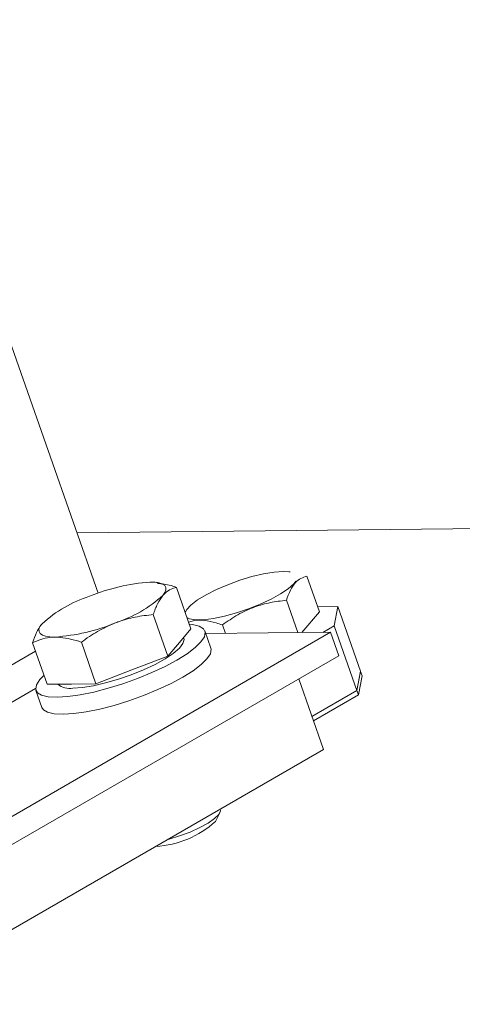
# Model space of a CAD drawing. Units: millimetres. Extents: x 11 to 1180, y 5 to 832.
# Drawn here: x 434 to 444, y 752 to 774 of the extents above; entities that cross this region are included whole.
import ezdxf

# ---------------------------------------------------------------- set-up
doc = ezdxf.new("R2010")
doc.units = ezdxf.units.MM

msp = doc.modelspace()

# ---------------------------------------------------------------- linework, layer by layer
at = {"color": 7, "linetype": 'Continuous', "lineweight": 15}
for p, q in [((431.05587, 773.51668), (435.55686, 760.7175)), ((435.08507, 762.0591), (444.38461, 762.16226)), ((439.81091, 761.19375), (439.68276, 761.20005)), ((439.84054, 761.19005), (439.81091, 761.19375)), ((436.87924, 760.95218), (436.8573, 760.95492)), ((440.49602, 760.29674), (440.21513, 761.09549)), ((437.62682, 759.91832), (437.30065, 760.84581)), ((440.0111, 759.83494), (439.75732, 760.5566)), ((437.11179, 759.31207), (436.78562, 760.23956)), ((440.49602, 760.29674), (440.10459, 759.83598)), ((440.90829, 760.41652), (440.45567, 760.4115)), ((440.82608, 759.98856), (440.90829, 760.41652)), ((440.90829, 760.41652), (441.4155, 758.9742)), ((438.3963, 759.81703), (438.32951, 760.00695)), ((429.99644, 753.63776), (440.74556, 759.84309)), ((437.62682, 759.91832), (437.3693, 759.61519)), ((438.07313, 759.4918), (437.93937, 759.87217)), ((437.96046, 759.8122), (440.74556, 759.84309)), ((440.57074, 759.84115), (440.82608, 759.98856)), ((440.74556, 759.84309), (440.92936, 759.32044)), ((441.33329, 758.54623), (440.82608, 759.98856)), ((434.41424, 758.6816), (434.08808, 759.60909)), ((435.5055, 758.6937), (435.17933, 759.6212)), ((437.3693, 759.61519), (437.11179, 759.31207)), ((437.46769, 759.7063), (437.46154, 759.72377)), ((440.92936, 759.32044), (430.18023, 753.11511)), ((437.11179, 759.31207), (436.30864, 759.00289)), ((436.30864, 759.00289), (435.5055, 758.6937)), ((441.4155, 758.9742), (441.33329, 758.54623)), ((441.33444, 758.54618), (441.416, 758.9708)), ((441.416, 758.9708), (441.41484, 758.97079)), ((441.416, 758.9708), (441.44997, 758.87418)), ((434.95987, 758.68766), (434.41424, 758.6816)), ((435.5055, 758.6937), (434.95987, 758.68766)), ((440.03323, 758.80312), (440.58759, 757.22675)), ((441.44997, 758.87418), (441.36841, 758.44957)), ((434.1659, 758.54518), (434.29965, 758.16482)), ((440.32771, 757.96572), (441.33329, 758.54623)), ((440.32792, 757.96513), (441.33444, 758.54618)), ((441.36841, 758.44957), (441.33444, 758.54618)), ((440.3619, 757.86853), (441.36841, 758.44957)), ((430.73458, 751.53873), (440.58759, 757.22675)), ((438.28201, 755.88349), (438.27842, 755.89369)), ((438.17295, 755.62183), (438.2712, 755.80999))]:
    msp.add_line(p, q, dxfattribs=at)
at = {"color": 8, "linetype": 'Continuous', "lineweight": 15}
for p, q in [((434.15461, 759.41989), (429.00791, 756.44877)), ((429.25139, 755.75639), (434.15849, 758.5892))]:
    msp.add_line(p, q, dxfattribs=at)
at = {"color": 7, "linetype": 'Continuous', "lineweight": 15, "flags": 128}
for points in [[(439.68276, 761.20005), (439.48169, 761.18542), (439.24627, 761.14624), (438.98752, 761.08431), (438.71753, 761.00255), (438.44892, 760.90477), (438.19427, 760.79553), (437.96547, 760.67996), (437.77322, 760.56345), (437.62651, 760.45145), (437.5322, 760.3492), (437.49878, 760.28242)], [(436.71202, 760.96206), (436.8263, 760.95819), (436.92047, 760.94391), (436.99294, 760.91946), (437.04244, 760.88527), (437.06815, 760.84191), (437.06961, 760.79013), (437.04681, 760.73082), (437.00013, 760.66498)], [(437.53726, 760.17298), (437.59443, 760.14518), (437.72698, 760.12202), (437.90723, 760.12402), (438.12676, 760.15108), (438.37531, 760.20194), (438.64124, 760.27421), (438.91212, 760.36451), (439.17529, 760.46863), (439.41845, 760.5817), (439.63022, 760.69843), (439.80069, 760.81335), (439.92191, 760.9211), (439.96899, 760.98091)], [(437.59032, 760.0221), (437.66417, 760.01511), (437.81253, 759.98062), (437.90741, 759.9227), (437.94594, 759.84307), (437.92695, 759.74416), (437.851, 759.62899), (437.72041, 759.50104), (437.53914, 759.3642), (437.31271, 759.22265), (437.04799, 759.08067), (436.75302, 758.94258), (436.43678, 758.81258), (436.10887, 758.6946), (435.77924, 758.59226), (435.45793, 758.50864), (435.15468, 758.44628), (434.87871, 758.4071), (434.63842, 758.39226), (434.44109, 758.40224), (434.29274, 758.43672), (434.19785, 758.49465), (434.15932, 758.57428), (434.17832, 758.67319), (434.25427, 758.78836), (434.34427, 758.88058)], [(434.5907, 759.73745), (434.47642, 759.74131), (434.38224, 759.7556), (434.30978, 759.78004), (434.26027, 759.81424), (434.23457, 759.85759), (434.2331, 759.90938), (434.25591, 759.96868), (434.30259, 760.03452)], [(437.46769, 759.7063), (437.473, 759.68009), (437.4492, 759.59176), (437.36822, 759.48774), (437.23338, 759.3723), (437.0502, 759.25016), (436.82618, 759.12631), (436.57049, 759.00585), (436.2936, 758.89368), (436.00684, 758.79441), (435.72196, 758.7121), (435.45062, 758.65013), (435.20392, 758.61101), (434.99197, 758.59636)], [(438.07313, 759.4918), (438.0797, 759.4627), (438.0607, 759.3638), (437.98475, 759.24862), (437.85416, 759.12068), (437.6729, 758.98385), (437.44646, 758.84229), (437.18174, 758.70031), (436.88678, 758.56222), (436.57054, 758.43221), (436.24262, 758.31425), (435.913, 758.21189), (435.59168, 758.12827), (435.28844, 758.06592), (435.01247, 758.02673), (434.77218, 758.01191), (434.57485, 758.02188), (434.42649, 758.05636), (434.33161, 758.1143), (434.29965, 758.16482)], [(437.10814, 755.2181), (437.1369, 755.22561), (437.37336, 755.29692), (437.60764, 755.38426), (437.82502, 755.48212), (438.01183, 755.58435), (438.15635, 755.68453), (438.24948, 755.77637), (438.28539, 755.8541), (438.28201, 755.88349)]]:
    msp.add_lwpolyline(points, dxfattribs=at)
at = {"color": 7, "linetype": 'Continuous', "lineweight": 15}
for centre, radius, start, end in [((437.00509, 756.665), 4.30704, 93.901677, 112.408005), ((435.03186, 762.84969), 2.94058, 287.977905, 312.016718), ((436.27071, 757.85007), 2.9403, 107.976738, 132.017886), ((434.29761, 764.03456), 4.30709, 273.901824, 292.407916), ((434.91869, 759.0143), 0.42431, 231.066742, 279.944932), ((436.74182, 757.17002), 2.10832, 272.703539, 312.750026)]:
    msp.add_arc(centre, radius, start, end, dxfattribs=at)
for points, knots in [([(437.30065, 760.84581), (437.26073, 760.8599), (437.11695, 760.91063), (436.98117, 760.92423), (436.88309, 760.93406)], [0, 0, 0, 0, 0.27766492, 1, 1, 1, 1]), ([(439.75732, 760.5566), (439.78602, 760.63477), (439.84402, 760.79281), (439.95488, 760.95614), (440.08064, 761.05597), (440.17002, 761.08224), (440.21513, 761.09549)], [0, 0, 0, 0, 0.26460407, 0.53494459, 0.76534163, 1, 1, 1, 1]), ([(436.78562, 760.23956), (436.81542, 760.32297), (436.87557, 760.49133), (436.95836, 760.60675), (437.00013, 760.66498)], [0, 0, 0, 0, 0.49545902, 1, 1, 1, 1]), ([(437.00013, 760.66498), (437.00628, 760.67202), (437.0529, 760.72535), (437.14944, 760.80121), (437.24994, 760.83085), (437.30065, 760.84581)], [0, 0, 0, 0, 0.07008984, 0.53078282, 1, 1, 1, 1]), ([(438.32951, 760.00695), (438.44239, 760.08606), (438.6706, 760.24599), (439.03364, 760.4121), (439.40047, 760.51462), (439.63765, 760.54252), (439.75732, 760.5566)], [0, 0, 0, 0, 0.26460516, 0.53494723, 0.76534201, 1, 1, 1, 1]), ([(435.93947, 760.05268), (435.95856, 760.05986), (436.10311, 760.11426), (436.38432, 760.19219), (436.65104, 760.22367), (436.78562, 760.23956)], [0, 0, 0, 0, 0.07009299, 0.53078506, 1, 1, 1, 1]), ([(434.30259, 760.03452), (434.29653, 760.02719), (434.2507, 759.97168), (434.17294, 759.84236), (434.11654, 759.68732), (434.08808, 759.60909)], [0, 0, 0, 0, 0.07009007, 0.53078234, 1, 1, 1, 1]), ([(435.17933, 759.6212), (435.29775, 759.7056), (435.53674, 759.87594), (435.80442, 759.99341), (435.93947, 760.05268)], [0, 0, 0, 0, 0.495462633, 1, 1, 1, 1]), ([(437.57466, 760.06664), (437.60811, 760.0793), (437.71243, 760.11877), (437.92225, 760.11198), (438.144, 760.06971), (438.28294, 760.0227), (438.32951, 760.00695)], [0, 0, 0, 0, 0.1564979, 0.48797206, 0.82838555, 1, 1, 1, 1]), ([(434.08808, 759.60909), (434.21062, 759.66127), (434.36779, 759.72819), (434.55045, 759.73577), (434.5907, 759.73745)], [0, 0, 0, 0, 0.77963357, 1, 1, 1, 1]), ([(434.5907, 759.73745), (434.74475, 759.72313), (434.93645, 759.70533), (435.13947, 759.635), (435.17933, 759.6212)], [0, 0, 0, 0, 0.80364804, 1, 1, 1, 1])]:
    msp.add_open_spline(points, degree=3, knots=knots, dxfattribs=at)

doc.saveas('drawing.dxf')
